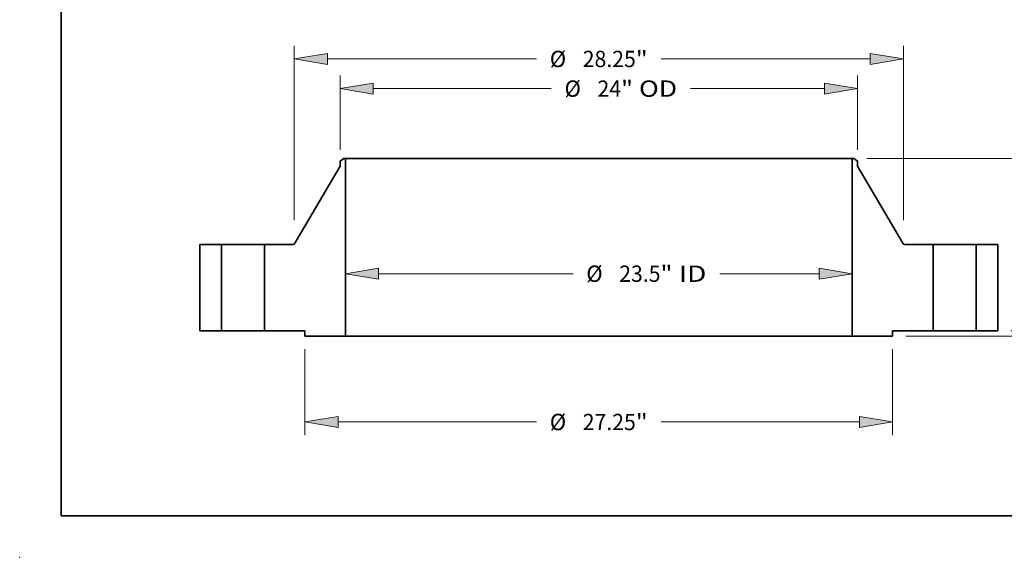
# Model space of a CAD drawing. Extents: x 0 to 10.8, y 0 to 8.3.
# Drawn here: x 0 to 5.9, y 0 to 3.2 of the extents above; entities that cross this region are included whole.
import ezdxf
from ezdxf.enums import TextEntityAlignment as Align

# ---------------------------------------------------------------- set-up
doc = ezdxf.new("R2010")
doc.units = 0
doc.header["$MEASUREMENT"] = 0
doc.layers.get('0').update_dxf_attribs({"lineweight": 13})
doc.layers.add('1', color=7, linetype='Continuous', lineweight=13)
doc.styles.get("Standard").update_dxf_attribs({"font": 'isocp.shx'})

# ---------------------------------------------------------------- blocks, each defined once
blk = doc.blocks.new('BLOCK15')
at = {"color": 7, "lineweight": 13, "ltscale": 0.03937}
for p, q in [((-10.212, 2.649), (-1.196, 2.649)), ((5.605, 2.649), (10.212, 2.649))]:
    blk.add_line(p, q, dxfattribs=at)
for points in [[(-10.212, 2.906), (-11.75, 2.649), (-10.212, 2.393)], [(10.212, 2.393), (11.75, 2.649), (10.212, 2.906)]]:
    blk.add_lwpolyline(points, close=True, dxfattribs=at)
for points in [[(-10.212, 2.906), (-11.75, 2.649), (-10.212, 2.906), (-10.212, 2.393)], [(10.212, 2.393), (11.75, 2.649), (10.212, 2.393), (10.212, 2.906)]]:
    blk.add_solid(points, dxfattribs=at)
for s, height, p, p2 in [('%%c', 0.7571, (-0.58, 2.271), (0.177, 2.271)), ('23.5', 0.7571, (0.946, 2.271), (2.861, 2.271)), ('"', 0.757, (2.861, 2.271), (3.416, 2.271)), (' ID', 0.7571, (3.416, 2.271), (4.989, 2.271))]:
    blk.add_text(s, height=height, dxfattribs=at).set_placement(p, p2, align=Align.FIT)
blk = doc.blocks.new('BLOCK16')
at = {"color": 7, "lineweight": 13, "ltscale": 0.03937}
for p, q in [((-12, 8.402), (-12, 11.842)), ((12, 8.402), (12, 11.842)), ((-10.462, 11.236), (-2.203, 11.236)), ((4.246, 11.236), (10.462, 11.236))]:
    blk.add_line(p, q, dxfattribs=at)
for points in [[(-10.462, 11.493), (-12, 11.236), (-10.462, 10.98)], [(10.462, 10.98), (12, 11.236), (10.462, 11.493)]]:
    blk.add_lwpolyline(points, close=True, dxfattribs=at)
for points in [[(-10.462, 11.493), (-12, 11.236), (-10.462, 11.493), (-10.462, 10.98)], [(10.462, 10.98), (12, 11.236), (10.462, 10.98), (10.462, 11.493)]]:
    blk.add_solid(points, dxfattribs=at)
for s, height, p, p2 in [('%%c', 0.7571, (-1.588, 10.858), (-0.831, 10.858)), ('24', 0.7571, (-0.061, 10.858), (1.033, 10.858)), ('"', 0.757, (1.033, 10.858), (1.588, 10.858)), (' OD', 0.7571, (1.588, 10.858), (3.631, 10.858))]:
    blk.add_text(s, height=height, dxfattribs=at).set_placement(p, p2, align=Align.FIT)
blk = doc.blocks.new('BLOCK17')
at = {"color": 7, "lineweight": 13, "ltscale": 0.03937}
for p, q in [((-13.625, -0.856), (-13.625, -4.835)), ((13.625, -0.856), (13.625, -4.835)), ((-12.087, -4.229), (-2.887, -4.229)), ((2.887, -4.229), (12.087, -4.229))]:
    blk.add_line(p, q, dxfattribs=at)
for points in [[(-12.087, -3.973), (-13.625, -4.229), (-12.087, -4.486)], [(12.087, -4.486), (13.625, -4.229), (12.087, -3.973)]]:
    blk.add_lwpolyline(points, close=True, dxfattribs=at)
for points in [[(-12.087, -3.973), (-13.625, -4.229), (-12.087, -3.973), (-12.087, -4.486)], [(12.087, -4.486), (13.625, -4.229), (12.087, -4.486), (12.087, -3.973)]]:
    blk.add_solid(points, dxfattribs=at)
for s, height, p, p2 in [('%%c', 0.7571, (-2.272, -4.608), (-1.515, -4.608)), ('27.25', 0.7571, (-0.745, -4.608), (1.716, -4.608)), ('"', 0.757, (1.716, -4.608), (2.272, -4.608))]:
    blk.add_text(s, height=height, dxfattribs=at).set_placement(p, p2, align=Align.FIT)
blk = doc.blocks.new('BLOCK18')
at = {"color": 7, "lineweight": 13, "ltscale": 0.03937}
for p, q in [((-14.125, 5.138), (-14.125, 13.219)), ((14.125, 5.138), (14.125, 13.219)), ((-12.587, 12.613), (-2.887, 12.613)), ((2.887, 12.613), (12.587, 12.613))]:
    blk.add_line(p, q, dxfattribs=at)
for points in [[(-12.587, 12.869), (-14.125, 12.613), (-12.587, 12.356)], [(12.587, 12.356), (14.125, 12.613), (12.587, 12.869)]]:
    blk.add_lwpolyline(points, close=True, dxfattribs=at)
for points in [[(-12.587, 12.869), (-14.125, 12.613), (-12.587, 12.869), (-12.587, 12.356)], [(12.587, 12.356), (14.125, 12.613), (12.587, 12.356), (12.587, 12.869)]]:
    blk.add_solid(points, dxfattribs=at)
for s, height, p, p2 in [('%%c', 0.7571, (-2.272, 12.234), (-1.515, 12.234)), ('28.25', 0.7571, (-0.745, 12.234), (1.716, 12.234)), ('"', 0.757, (1.716, 12.234), (2.272, 12.234))]:
    blk.add_text(s, height=height, dxfattribs=at).set_placement(p, p2, align=Align.FIT)
blk = doc.blocks.new('BLOCK19')
at = {"color": 7, "lineweight": 13, "ltscale": 0.03937}
for p, q in [((25, 1.538), (25, 2.423)), ((19.106, 0), (25.606, 0)), ((14.231, -0.25), (25.606, -0.25))]:
    blk.add_line(p, q, dxfattribs=at)
at = {"color": 7, "lineweight": 13, "ltscale": 0.010491}
blk.add_line((25, -2.208), (25, -1.788), dxfattribs=at)
at = {"color": 7, "lineweight": 13, "ltscale": 0.03937}
for points in [[(24.744, 1.538), (25, 0), (25.256, 1.538)], [(25.256, -1.788), (25, -0.25), (24.744, -1.788)]]:
    blk.add_lwpolyline(points, close=True, dxfattribs=at)
for points in [[(24.744, 1.538), (25, 0), (24.744, 1.538), (25.256, 1.538)], [(25.256, -1.788), (25, -0.25), (25.256, -1.788), (24.744, -1.788)]]:
    blk.add_solid(points, dxfattribs=at)
for s, height, p, p2 in [('0.25', 0.7571, (23.765, -3.581), (25.68, -3.581)), ('"', 0.757, (25.68, -3.581), (26.235, -3.581))]:
    blk.add_text(s, height=height, dxfattribs=at).set_placement(p, p2, align=Align.FIT)
blk = doc.blocks.new('BLOCK21')
at = {"color": 7, "lineweight": 13, "ltscale": 0.03937}
for p, q in [((12.434, 8), (25.606, 8)), ((25, 4.994), (25, 6.462)), ((25, 1.538), (25, 3.006)), ((19.106, 0), (25.606, 0))]:
    blk.add_line(p, q, dxfattribs=at)
for points in [[(25.256, 6.462), (25, 8), (24.744, 6.462)], [(24.744, 1.538), (25, 0), (25.256, 1.538)]]:
    blk.add_lwpolyline(points, close=True, dxfattribs=at)
for points in [[(25.256, 6.462), (25, 8), (25.256, 6.462), (24.744, 6.462)], [(24.744, 1.538), (25, 0), (24.744, 1.538), (25.256, 1.538)]]:
    blk.add_solid(points, dxfattribs=at)
for s, p, p2 in [('8', (24.449, 3.622), (24.996, 3.622)), ('"', (24.996, 3.622), (25.551, 3.622))]:
    blk.add_text(s, height=0.757, dxfattribs=at).set_placement(p, p2, align=Align.FIT)
blk = doc.blocks.new('BLOCK22')
at = {"color": 7, "lineweight": 5, "ltscale": 0.03937}
for p, q in [((-18.5, 0), (-18.5, 4)), ((-18.5, 4), (-17.5, 4)), ((-17.5, 4), (-17.5, 0)), ((-17.5, 0), (-18.5, 0))]:
    blk.add_line(p, q, dxfattribs=at)
blk = doc.blocks.new('BLOCK23')
at = {"color": 7, "lineweight": 5, "ltscale": 0.005397}
blk.add_line((-12, 7.869), (-11.829, 8), dxfattribs=at)
at = {"color": 7, "lineweight": 5, "ltscale": 0.005906}
blk.add_line((-12, 7.632), (-12, 7.869), dxfattribs=at)
at = {"color": 7, "lineweight": 5, "ltscale": 0.001969}
blk.add_line((-11.829, 8), (-11.75, 8), dxfattribs=at)
at = {"color": 7, "lineweight": 5, "ltscale": 0.03937}
for p, q in [((-11.75, 8), (-11.75, -0.25)), ((-14.09, 4.059), (-12, 7.632)), ((-15.5, 0), (-15.5, 4)), ((-15.5, 4), (-14.194, 4)), ((-13.625, 0), (-15.5, 0)), ((-11.75, -0.25), (-13.625, -0.25))]:
    blk.add_line(p, q, dxfattribs=at)
at = {"color": 7, "lineweight": 5, "ltscale": 0.000164424}
blk.add_line((-14.194, 4), (-14.187, 4), dxfattribs=at)
at = {"color": 7, "lineweight": 5, "ltscale": 0.000164408}
blk.add_line((-14.187, 4), (-14.181, 4.001), dxfattribs=at)
at = {"color": 7, "lineweight": 5, "ltscale": 0.000164432}
blk.add_line((-14.181, 4.001), (-14.174, 4.002), dxfattribs=at)
at = {"color": 7, "lineweight": 5, "ltscale": 0.000164406}
blk.add_line((-14.174, 4.002), (-14.168, 4.003), dxfattribs=at)
at = {"color": 7, "lineweight": 5, "ltscale": 0.000164442}
blk.add_line((-14.168, 4.003), (-14.161, 4.004), dxfattribs=at)
at = {"color": 7, "lineweight": 5, "ltscale": 0.00016442}
for p, q in [((-14.161, 4.004), (-14.155, 4.006)), ((-14.131, 4.018), (-14.126, 4.021))]:
    blk.add_line(p, q, dxfattribs=at)
at = {"color": 7, "lineweight": 5, "ltscale": 0.000164415}
blk.add_line((-14.155, 4.006), (-14.149, 4.009), dxfattribs=at)
at = {"color": 7, "lineweight": 5, "ltscale": 0.000164425}
blk.add_line((-14.149, 4.009), (-14.143, 4.011), dxfattribs=at)
at = {"color": 7, "lineweight": 5, "ltscale": 0.00016441}
blk.add_line((-14.143, 4.011), (-14.137, 4.014), dxfattribs=at)
at = {"color": 7, "lineweight": 5, "ltscale": 0.000164435}
for p, q in [((-14.137, 4.014), (-14.131, 4.018)), ((-14.115, 4.029), (-14.111, 4.034))]:
    blk.add_line(p, q, dxfattribs=at)
at = {"color": 7, "lineweight": 5, "ltscale": 0.000164422}
for p, q in [((-14.126, 4.021), (-14.12, 4.025)), ((-14.097, 4.048), (-14.094, 4.054))]:
    blk.add_line(p, q, dxfattribs=at)
at = {"color": 7, "lineweight": 5, "ltscale": 0.000164409}
blk.add_line((-14.12, 4.025), (-14.115, 4.029), dxfattribs=at)
at = {"color": 7, "lineweight": 5, "ltscale": 0.000164421}
blk.add_line((-14.111, 4.034), (-14.106, 4.038), dxfattribs=at)
at = {"color": 7, "lineweight": 5, "ltscale": 0.000164413}
blk.add_line((-14.106, 4.038), (-14.102, 4.043), dxfattribs=at)
at = {"color": 7, "lineweight": 5, "ltscale": 0.00016443}
blk.add_line((-14.102, 4.043), (-14.097, 4.048), dxfattribs=at)
at = {"color": 7, "lineweight": 5, "ltscale": 0.000164411}
blk.add_line((-14.094, 4.054), (-14.09, 4.059), dxfattribs=at)
at = {"color": 7, "lineweight": 5, "ltscale": 0.00625}
blk.add_line((-13.625, -0.25), (-13.625, 0), dxfattribs=at)
blk = doc.blocks.new('BLOCK24')
at = {"color": 7, "lineweight": 5, "ltscale": 0.03937}
for p, q in [((11.75, -0.25), (11.75, 8)), ((12, 7.632), (14.09, 4.059)), ((14.194, 4), (15.5, 4)), ((15.5, 4), (15.5, 0)), ((15.5, 0), (13.625, 0)), ((13.625, -0.25), (11.75, -0.25))]:
    blk.add_line(p, q, dxfattribs=at)
at = {"color": 7, "lineweight": 5, "ltscale": 0.001969}
blk.add_line((11.75, 8), (11.829, 8), dxfattribs=at)
at = {"color": 7, "lineweight": 5, "ltscale": 0.005397}
blk.add_line((11.829, 8), (12, 7.869), dxfattribs=at)
at = {"color": 7, "lineweight": 5, "ltscale": 0.005906}
blk.add_line((12, 7.869), (12, 7.632), dxfattribs=at)
at = {"color": 7, "lineweight": 5, "ltscale": 0.000164411}
blk.add_line((14.09, 4.059), (14.094, 4.054), dxfattribs=at)
at = {"color": 7, "lineweight": 5, "ltscale": 0.000164422}
for p, q in [((14.094, 4.054), (14.097, 4.048)), ((14.12, 4.025), (14.126, 4.021))]:
    blk.add_line(p, q, dxfattribs=at)
at = {"color": 7, "lineweight": 5, "ltscale": 0.00016443}
blk.add_line((14.097, 4.048), (14.102, 4.043), dxfattribs=at)
at = {"color": 7, "lineweight": 5, "ltscale": 0.000164413}
blk.add_line((14.102, 4.043), (14.106, 4.038), dxfattribs=at)
at = {"color": 7, "lineweight": 5, "ltscale": 0.000164421}
blk.add_line((14.106, 4.038), (14.111, 4.034), dxfattribs=at)
at = {"color": 7, "lineweight": 5, "ltscale": 0.000164435}
for p, q in [((14.111, 4.034), (14.115, 4.029)), ((14.131, 4.018), (14.137, 4.014))]:
    blk.add_line(p, q, dxfattribs=at)
at = {"color": 7, "lineweight": 5, "ltscale": 0.000164409}
blk.add_line((14.115, 4.029), (14.12, 4.025), dxfattribs=at)
at = {"color": 7, "lineweight": 5, "ltscale": 0.00016442}
for p, q in [((14.126, 4.021), (14.131, 4.018)), ((14.155, 4.006), (14.161, 4.004))]:
    blk.add_line(p, q, dxfattribs=at)
at = {"color": 7, "lineweight": 5, "ltscale": 0.00016441}
blk.add_line((14.137, 4.014), (14.143, 4.011), dxfattribs=at)
at = {"color": 7, "lineweight": 5, "ltscale": 0.000164425}
blk.add_line((14.143, 4.011), (14.149, 4.009), dxfattribs=at)
at = {"color": 7, "lineweight": 5, "ltscale": 0.000164415}
blk.add_line((14.149, 4.009), (14.155, 4.006), dxfattribs=at)
at = {"color": 7, "lineweight": 5, "ltscale": 0.000164442}
blk.add_line((14.161, 4.004), (14.168, 4.003), dxfattribs=at)
at = {"color": 7, "lineweight": 5, "ltscale": 0.000164406}
blk.add_line((14.168, 4.003), (14.174, 4.002), dxfattribs=at)
at = {"color": 7, "lineweight": 5, "ltscale": 0.000164432}
blk.add_line((14.174, 4.002), (14.181, 4.001), dxfattribs=at)
at = {"color": 7, "lineweight": 5, "ltscale": 0.000164408}
blk.add_line((14.181, 4.001), (14.187, 4), dxfattribs=at)
at = {"color": 7, "lineweight": 5, "ltscale": 0.000164424}
blk.add_line((14.187, 4), (14.194, 4), dxfattribs=at)
at = {"color": 7, "lineweight": 5, "ltscale": 0.00625}
blk.add_line((13.625, 0), (13.625, -0.25), dxfattribs=at)
blk = doc.blocks.new('BLOCK25')
at = {"color": 7, "lineweight": 5, "ltscale": 0.03937}
for p, q in [((17.5, 4), (18.5, 4)), ((17.5, 0), (17.5, 4)), ((18.5, 4), (18.5, 0)), ((18.5, 0), (17.5, 0))]:
    blk.add_line(p, q, dxfattribs=at)

msp = doc.modelspace()

# ---------------------------------------------------------------- linework, layer by layer
at = {"color": 7, "lineweight": 35, "ltscale": 0.000701572}
for p, q in [((1.9531, 2.4059), (1.9308, 2.3888)), ((5.0286, 2.4059), (5.0508, 2.3888))]:
    msp.add_line(p, q, dxfattribs=at)
at = {"color": 7, "lineweight": 35, "ltscale": 0.000767717}
for p, q in [((1.9308, 2.3888), (1.9308, 2.3581)), ((5.0508, 2.3888), (5.0508, 2.3581))]:
    msp.add_line(p, q, dxfattribs=at)
at = {"color": 7, "lineweight": 35, "ltscale": 0.000255906}
for p, q in [((1.9633, 2.4059), (1.9531, 2.4059)), ((5.0286, 2.4059), (5.0183, 2.4059))]:
    msp.add_line(p, q, dxfattribs=at)
at = {"color": 7, "lineweight": 35, "ltscale": 0.03937}
for p, q in [((1.9633, 2.4059), (1.9633, 1.3334)), ((1.9633, 2.4059), (4.2232, 2.4059)), ((4.2232, 2.4059), (5.0183, 2.4059)), ((5.0183, 2.4059), (5.0183, 1.3334)), ((1.9633, 1.3334), (4.2232, 1.3334)), ((4.2232, 1.3334), (5.0183, 1.3334))]:
    msp.add_line(p, q, dxfattribs=at)
at = {"color": 7, "lineweight": 35, "ltscale": 0.013453}
for p, q in [((1.9308, 2.3581), (1.6591, 1.8936)), ((5.0508, 2.3581), (5.3226, 1.8936))]:
    msp.add_line(p, q, dxfattribs=at)
at = {"color": 7, "lineweight": 35, "ltscale": 0.013}
for p, q in [((1.0858, 1.8859), (1.0858, 1.3659)), ((1.2158, 1.8859), (1.2158, 1.3659)), ((1.4758, 1.8859), (1.4758, 1.3659)), ((5.5058, 1.8859), (5.5058, 1.3659)), ((5.7658, 1.8859), (5.7658, 1.3659)), ((5.8958, 1.8859), (5.8958, 1.3659))]:
    msp.add_line(p, q, dxfattribs=at)
at = {"color": 7, "lineweight": 35, "ltscale": 0.00325}
for p, q in [((1.2158, 1.8859), (1.0858, 1.8859)), ((5.8958, 1.8859), (5.7658, 1.8859)), ((1.2158, 1.3659), (1.0858, 1.3659)), ((5.8958, 1.3659), (5.7658, 1.3659))]:
    msp.add_line(p, q, dxfattribs=at)
at = {"color": 7, "lineweight": 35, "ltscale": 0.000397857}
for p, q in [((1.2158, 1.8859), (1.2318, 1.8859)), ((5.5058, 1.8859), (5.5218, 1.8859)), ((1.2158, 1.3659), (1.2318, 1.3659)), ((5.5058, 1.3659), (5.5218, 1.3659))]:
    msp.add_line(p, q, dxfattribs=at)
at = {"color": 7, "lineweight": 35, "ltscale": 0.006102}
for p, q in [((1.2318, 1.8859), (1.4758, 1.8859)), ((5.5218, 1.8859), (5.7658, 1.8859)), ((1.2318, 1.3659), (1.4758, 1.3659)), ((5.5218, 1.3659), (5.7658, 1.3659))]:
    msp.add_line(p, q, dxfattribs=at)
at = {"color": 7, "lineweight": 35, "ltscale": 0.004245}
for p, q in [((1.6456, 1.8859), (1.4758, 1.8859)), ((5.5058, 1.8859), (5.336, 1.8859))]:
    msp.add_line(p, q, dxfattribs=at)
at = {"color": 7, "lineweight": 35, "ltscale": 0.006094}
for p, q in [((1.7196, 1.3659), (1.4758, 1.3659)), ((5.5058, 1.3659), (5.2621, 1.3659)), ((1.9633, 1.3334), (1.7196, 1.3334)), ((5.2621, 1.3334), (5.0183, 1.3334))]:
    msp.add_line(p, q, dxfattribs=at)
at = {"color": 7, "lineweight": 35, "ltscale": 0.0008125}
for p, q in [((1.7196, 1.3659), (1.7196, 1.3334)), ((5.2621, 1.3659), (5.2621, 1.3334))]:
    msp.add_line(p, q, dxfattribs=at)
at = {"color": 7, "lineweight": 35, "ltscale": 0.03937}
for points in [[(1.6456, 1.8859, 0.266413), (1.6591, 1.8936)], [(5.3226, 1.8936, 0.266413), (5.336, 1.8859)]]:
    msp.add_lwpolyline(points, format="xyb", dxfattribs=at)
at = {"color": 7, "lineweight": 5, "ltscale": 0.03937}
msp.add_point((0, 0), dxfattribs=at)
at = {"layer": '1', "color": 7, "lineweight": 35, "ltscale": 0.03937}
for q in [(0.25, 8.25), (10.75, 0.25)]:
    msp.add_line((0.25, 0.25), q, dxfattribs=at)

# ---------------------------------------------------------------- block references
at = {"lineweight": 0, "xscale": 0.13, "yscale": 0.13, "zscale": 0.13}
for name in ['BLOCK18', 'BLOCK16', 'BLOCK23', 'BLOCK24', 'BLOCK21', 'BLOCK22', 'BLOCK25', 'BLOCK15', 'BLOCK19', 'BLOCK17']:
    msp.add_blockref(name, (3.4908, 1.3659), dxfattribs=at)

doc.saveas('drawing.dxf')
